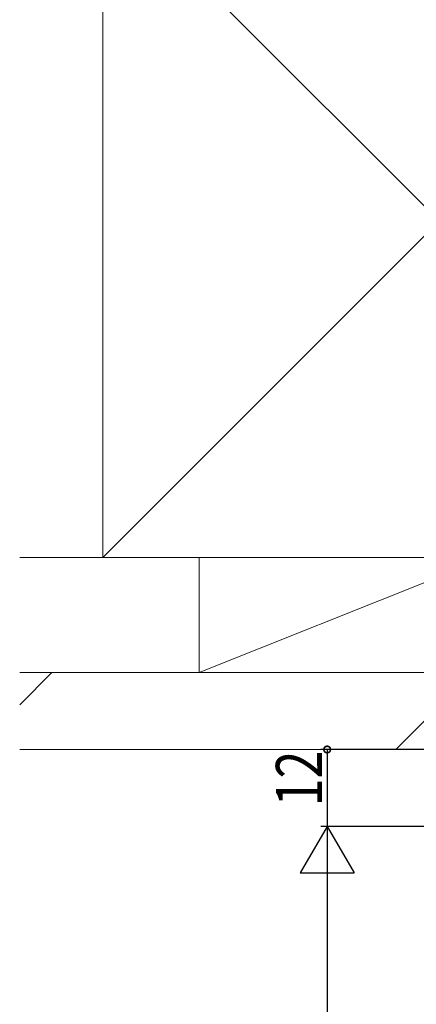
# Model space of a CAD drawing. Extents: x 0 to 1980, y 0 to 3205.
# Drawn here: x 257 to 319, y 1397 to 1551 of the extents above; entities that cross this region are included whole.
import ezdxf

# ---------------------------------------------------------------- set-up
doc = ezdxf.new("R2010")
doc.units = 0
doc.layers.add('YKK_D', color=6, linetype='CONTINUOUS')
doc.layers.add('YSS_K', color=3, linetype='CONTINUOUS')
doc.styles.get("Standard").update_dxf_attribs({"font": 'txt', "bigfont": 'BIGFONT'})

msp = doc.modelspace()

# ---------------------------------------------------------------- linework, layer by layer
at = {"layer": 'YKK_D', "color": 6, "linetype": 'Continuous'}
for p, q in [((326.74, 1437.18), (304.24, 1437.18)), ((305.24, 1437.18), (305.24, 1425.18)), ((336.74, 1425.18), (304.24, 1425.18)), ((336.74, 1425.18), (304.24, 1425.18)), ((305.24, 1416.78), (305.24, 1273.58))]:
    msp.add_line(p, q, dxfattribs=at)
at = {"layer": 'YKK_D', "color": 6, "lineweight": -2}
for p, q in [((305.24, 1425.18), (301.04, 1417.91)), ((305.24, 1425.18), (305.24, 1410.63)), ((305.24, 1425.18), (309.44, 1417.91)), ((301.04, 1417.91), (309.44, 1417.91))]:
    msp.add_line(p, q, dxfattribs=at)
at = {"layer": 'YKK_D', "color": 6, "linetype": 'ByBlock', "const_width": 1.02}
msp.add_lwpolyline([(305.24, 1437.05, 1), (305.24, 1437.31, 1)], format="xyb", close=True, dxfattribs=at)
at = {"layer": 'YSS_K', "color": 3, "linetype": 'Continuous', "lineweight": 13}
for p, q in [((270.24, 1572.18), (270.24, 1467.18)), ((270.24, 1572.18), (375.24, 1467.18)), ((375.24, 1572.18), (270.24, 1467.18)), ((436.66, 1467.18), (257.24, 1467.18)), ((270.24, 1467.18), (375.24, 1467.18)), ((285.24, 1467.18), (285.24, 1449.18)), ((330.24, 1467.18), (285.24, 1467.18)), ((285.24, 1449.18), (330.24, 1467.18)), ((436.66, 1449.18), (257.24, 1449.18)), ((285.24, 1449.18), (330.24, 1449.18)), ((436.66, 1437.18), (257.24, 1437.18))]:
    msp.add_line(p, q, dxfattribs=at)
at = {"layer": 'YSS_K', "color": 3}
for p, q in [((257.24, 1444.18), (262.24, 1449.18)), ((315.95, 1437.18), (327.95, 1449.18))]:
    msp.add_line(p, q, dxfattribs=at)

# ---------------------------------------------------------------- texts
at = {"layer": 'YKK_D', "color": 6, "width": 0.8}
msp.add_text('12', height=7.2, rotation=90, dxfattribs=at).set_placement((304.44, 1428.3))

doc.saveas('drawing.dxf')
